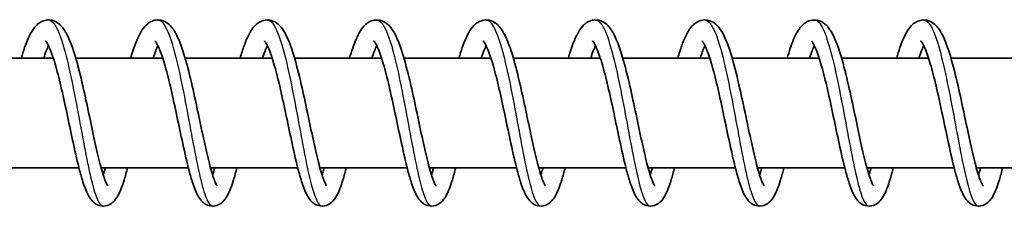
# Model space of a CAD drawing. Units: millimetres. Extents: x -16304 to 16840, y -2286 to 3939.
# Drawn here: x 13264 to 13354, y -445 to -428 of the extents above; entities that cross this region are included whole.
import ezdxf

# ---------------------------------------------------------------- set-up
doc = ezdxf.new("R2010")
doc.units = ezdxf.units.MM
doc.layers.add('Widoczne (ISO)', color=7, linetype='Continuous', lineweight=35)
doc.layers.add('Widoczne wąskie (ISO)', color=7, linetype='Continuous', lineweight=25)

msp = doc.modelspace()

# ---------------------------------------------------------------- linework, layer by layer
at = {"layer": 'Widoczne (ISO)'}
for p, q in [((13267.275, -431.343), (13259.326, -431.343)), ((13277.272, -431.343), (13269.323, -431.343)), ((13287.269, -431.343), (13279.321, -431.343)), ((13297.267, -431.343), (13289.318, -431.343)), ((13307.264, -431.343), (13299.315, -431.343)), ((13317.261, -431.343), (13309.312, -431.343)), ((13327.258, -431.343), (13319.31, -431.343)), ((13337.256, -431.343), (13329.307, -431.343)), ((13347.253, -431.343), (13339.304, -431.343)), ((13357.25, -431.343), (13349.301, -431.343)), ((13269.612, -441.343), (13261.64, -441.343)), ((13279.61, -441.343), (13271.637, -441.343)), ((13289.607, -441.343), (13281.634, -441.343)), ((13299.604, -441.343), (13291.632, -441.343)), ((13309.601, -441.343), (13301.629, -441.343)), ((13319.599, -441.343), (13311.626, -441.343)), ((13329.596, -441.343), (13321.623, -441.343)), ((13339.593, -441.343), (13331.621, -441.343)), ((13349.591, -441.343), (13341.618, -441.343)), ((13359.588, -441.343), (13351.615, -441.343))]:
    msp.add_line(p, q, dxfattribs=at)
for points, knots in [([(13264.342, -431.343), (13264.343, -431.34), (13264.344, -431.336), (13264.544, -430.65), (13264.75, -430.048), (13265.212, -429), (13265.459, -428.553), (13265.991, -428.112), (13266.131, -428.021), (13266.433, -427.896), (13266.591, -427.857), (13266.999, -427.833), (13267.252, -427.891), (13267.662, -428.092), (13267.828, -428.227), (13268.191, -428.606), (13268.361, -428.874), (13268.802, -429.726), (13269.051, -430.423), (13269.523, -432.017), (13269.749, -432.921), (13270.156, -434.693), (13270.344, -435.571), (13270.701, -437.259), (13270.874, -438.091), (13271.206, -439.609), (13271.369, -440.318), (13271.676, -441.509), (13271.826, -442.016), (13272.022, -442.548), (13272.08, -442.686), (13272.172, -442.877), (13272.209, -442.94), (13272.242, -442.989), (13272.249, -442.997), (13272.249, -442.997)], [100.284483, 100.284483, 100.284483, 100.284483, 100.28588, 100.28588, 100.551668, 100.551668, 100.84614, 100.84614, 100.93412, 100.93412, 101.012656, 101.012656, 101.133136, 101.133136, 101.249228, 101.249228, 101.430622, 101.430622, 101.753551, 101.753551, 102.058134, 102.058134, 102.322372, 102.322372, 102.576127, 102.576127, 102.822865, 102.822865, 103.060162, 103.060162, 103.166313, 103.166313, 103.255398, 103.255398, 103.300803, 103.300803, 103.300803, 103.300803]), ([(13274.339, -431.343), (13274.344, -431.327), (13274.349, -431.31), (13274.554, -430.613), (13274.759, -430.015), (13275.225, -428.972), (13275.474, -428.526), (13276.014, -428.095), (13276.152, -428.009), (13276.447, -427.891), (13276.602, -427.855), (13277.006, -427.834), (13277.256, -427.894), (13277.665, -428.096), (13277.831, -428.232), (13278.194, -428.614), (13278.365, -428.884), (13278.806, -429.745), (13279.056, -430.446), (13279.528, -432.047), (13279.753, -432.951), (13280.159, -434.722), (13280.347, -435.6), (13280.704, -437.286), (13280.877, -438.118), (13281.209, -439.633), (13281.372, -440.34), (13281.678, -441.526), (13281.828, -442.031), (13282.023, -442.558), (13282.081, -442.695), (13282.172, -442.882), (13282.209, -442.944), (13282.24, -442.989), (13282.246, -442.997), (13282.246, -442.997)], [105.183112, 105.183112, 105.183112, 105.183112, 105.18964, 105.18964, 105.45573, 105.45573, 105.751256, 105.751256, 105.83613, 105.83613, 105.91293, 105.91293, 106.032932, 106.032932, 106.149347, 106.149347, 106.332026, 106.332026, 106.655955, 106.655955, 106.959766, 106.959766, 107.223821, 107.223821, 107.477494, 107.477494, 107.724151, 107.724151, 107.961306, 107.961306, 108.067256, 108.067256, 108.155934, 108.155934, 108.199412, 108.199412, 108.199412, 108.199412]), ([(13284.336, -431.343), (13284.457, -430.928), (13284.581, -430.543), (13284.925, -429.595), (13285.148, -429.099), (13285.578, -428.484), (13285.746, -428.291), (13286.153, -427.999), (13286.388, -427.892), (13286.911, -427.822), (13287.196, -427.873), (13287.628, -428.074), (13287.794, -428.203), (13288.154, -428.566), (13288.322, -428.821), (13288.759, -429.637), (13289.004, -430.304), (13289.477, -431.864), (13289.707, -432.77), (13290.118, -434.546), (13290.307, -435.425), (13290.666, -437.118), (13290.84, -437.955), (13291.173, -439.486), (13291.337, -440.204), (13291.645, -441.418), (13291.796, -441.938), (13291.995, -442.494), (13292.055, -442.641), (13292.152, -442.849), (13292.192, -442.921), (13292.233, -442.985), (13292.243, -442.997), (13292.243, -442.997)], [110.081583, 110.081583, 110.081583, 110.081583, 110.242121, 110.242121, 110.520853, 110.520853, 110.6669, 110.6669, 110.79279, 110.79279, 110.924881, 110.924881, 111.038261, 111.038261, 111.213695, 111.213695, 111.530857, 111.530857, 111.839468, 111.839468, 112.104695, 112.104695, 112.358875, 112.358875, 112.606022, 112.606022, 112.844029, 112.844029, 112.95117, 112.95117, 113.042286, 113.042286, 113.097714, 113.097714, 113.097714, 113.097714]), ([(13294.334, -431.343), (13294.526, -430.683), (13294.724, -430.099), (13295.174, -429.056), (13295.417, -428.607), (13295.934, -428.146), (13296.079, -428.045), (13296.393, -427.905), (13296.557, -427.861), (13296.974, -427.831), (13297.23, -427.887), (13297.643, -428.086), (13297.811, -428.219), (13298.172, -428.593), (13298.341, -428.856), (13298.781, -429.696), (13299.029, -430.383), (13299.501, -431.966), (13299.729, -432.871), (13300.137, -434.644), (13300.325, -435.523), (13300.683, -437.212), (13300.857, -438.046), (13301.189, -439.569), (13301.352, -440.281), (13301.66, -441.479), (13301.81, -441.99), (13302.007, -442.53), (13302.065, -442.672), (13302.159, -442.868), (13302.197, -442.934), (13302.233, -442.987), (13302.241, -442.997), (13302.241, -442.997)], [114.980055, 114.980055, 114.980055, 114.980055, 115.236501, 115.236501, 115.528976, 115.528976, 115.623036, 115.623036, 115.705265, 115.705265, 115.826723, 115.826723, 115.942265, 115.942265, 116.121518, 116.121518, 116.442679, 116.442679, 116.748586, 116.748586, 117.013142, 117.013142, 117.267037, 117.267037, 117.513911, 117.513911, 117.751446, 117.751446, 117.857932, 117.857932, 117.9477, 117.9477, 117.996396, 117.996396, 117.996396, 117.996396]), ([(13304.331, -431.343), (13304.332, -431.34), (13304.333, -431.336), (13304.533, -430.65), (13304.739, -430.048), (13305.201, -429), (13305.448, -428.553), (13305.98, -428.112), (13306.12, -428.021), (13306.422, -427.896), (13306.58, -427.857), (13306.988, -427.833), (13307.241, -427.891), (13307.651, -428.092), (13307.817, -428.227), (13308.18, -428.606), (13308.35, -428.874), (13308.791, -429.726), (13309.04, -430.423), (13309.512, -432.017), (13309.738, -432.921), (13310.145, -434.693), (13310.333, -435.571), (13310.69, -437.259), (13310.863, -438.091), (13311.195, -439.609), (13311.358, -440.318), (13311.665, -441.509), (13311.815, -442.016), (13312.011, -442.548), (13312.069, -442.686), (13312.161, -442.877), (13312.198, -442.94), (13312.231, -442.989), (13312.238, -442.997), (13312.238, -442.997)], [119.878716, 119.878716, 119.878716, 119.878716, 119.880113, 119.880113, 120.145901, 120.145901, 120.440373, 120.440373, 120.528353, 120.528353, 120.60689, 120.60689, 120.727369, 120.727369, 120.843461, 120.843461, 121.024855, 121.024855, 121.347784, 121.347784, 121.652367, 121.652367, 121.916605, 121.916605, 122.17036, 122.17036, 122.417098, 122.417098, 122.654395, 122.654395, 122.760546, 122.760546, 122.849631, 122.849631, 122.895037, 122.895037, 122.895037, 122.895037]), ([(13314.328, -431.343), (13314.333, -431.327), (13314.338, -431.31), (13314.543, -430.613), (13314.748, -430.015), (13315.214, -428.972), (13315.463, -428.526), (13316.003, -428.095), (13316.141, -428.009), (13316.436, -427.891), (13316.591, -427.855), (13316.995, -427.834), (13317.246, -427.894), (13317.654, -428.096), (13317.82, -428.232), (13318.183, -428.614), (13318.354, -428.884), (13318.795, -429.745), (13319.045, -430.446), (13319.517, -432.047), (13319.743, -432.951), (13320.148, -434.722), (13320.336, -435.6), (13320.693, -437.286), (13320.866, -438.118), (13321.198, -439.633), (13321.361, -440.34), (13321.667, -441.526), (13321.817, -442.031), (13322.012, -442.558), (13322.07, -442.695), (13322.161, -442.882), (13322.198, -442.944), (13322.229, -442.989), (13322.235, -442.997), (13322.235, -442.997)], [124.777345, 124.777345, 124.777345, 124.777345, 124.783874, 124.783874, 125.049963, 125.049963, 125.345489, 125.345489, 125.430363, 125.430363, 125.507163, 125.507163, 125.627165, 125.627165, 125.74358, 125.74358, 125.926259, 125.926259, 126.250188, 126.250188, 126.553999, 126.553999, 126.818054, 126.818054, 127.071727, 127.071727, 127.318384, 127.318384, 127.555539, 127.555539, 127.66149, 127.66149, 127.750167, 127.750167, 127.793645, 127.793645, 127.793645, 127.793645]), ([(13324.325, -431.343), (13324.446, -430.928), (13324.57, -430.543), (13324.914, -429.595), (13325.137, -429.099), (13325.567, -428.484), (13325.735, -428.291), (13326.142, -427.999), (13326.377, -427.892), (13326.9, -427.822), (13327.185, -427.873), (13327.617, -428.074), (13327.783, -428.203), (13328.143, -428.566), (13328.311, -428.821), (13328.748, -429.637), (13328.993, -430.304), (13329.466, -431.864), (13329.696, -432.77), (13330.107, -434.546), (13330.296, -435.425), (13330.655, -437.118), (13330.829, -437.955), (13331.162, -439.486), (13331.326, -440.204), (13331.634, -441.418), (13331.785, -441.938), (13331.984, -442.494), (13332.044, -442.641), (13332.141, -442.849), (13332.181, -442.921), (13332.222, -442.985), (13332.232, -442.997), (13332.232, -442.997)], [129.675816, 129.675816, 129.675816, 129.675816, 129.836354, 129.836354, 130.115086, 130.115086, 130.261133, 130.261133, 130.387023, 130.387023, 130.519114, 130.519114, 130.632494, 130.632494, 130.807928, 130.807928, 131.12509, 131.12509, 131.433701, 131.433701, 131.698929, 131.698929, 131.953108, 131.953108, 132.200255, 132.200255, 132.438262, 132.438262, 132.545404, 132.545404, 132.63652, 132.63652, 132.691947, 132.691947, 132.691947, 132.691947]), ([(13334.323, -431.343), (13334.515, -430.683), (13334.713, -430.099), (13335.163, -429.056), (13335.406, -428.607), (13335.923, -428.146), (13336.068, -428.045), (13336.382, -427.905), (13336.546, -427.861), (13336.963, -427.831), (13337.219, -427.887), (13337.632, -428.086), (13337.8, -428.219), (13338.161, -428.593), (13338.33, -428.856), (13338.77, -429.696), (13339.018, -430.383), (13339.491, -431.966), (13339.718, -432.871), (13340.126, -434.644), (13340.314, -435.523), (13340.672, -437.212), (13340.846, -438.046), (13341.178, -439.569), (13341.341, -440.281), (13341.649, -441.479), (13341.799, -441.99), (13341.996, -442.53), (13342.054, -442.672), (13342.148, -442.868), (13342.186, -442.934), (13342.222, -442.987), (13342.23, -442.997), (13342.23, -442.997)], [134.574288, 134.574288, 134.574288, 134.574288, 134.830735, 134.830735, 135.123209, 135.123209, 135.217269, 135.217269, 135.299498, 135.299498, 135.420956, 135.420956, 135.536498, 135.536498, 135.715751, 135.715751, 136.036912, 136.036912, 136.342819, 136.342819, 136.607375, 136.607375, 136.86127, 136.86127, 137.108144, 137.108144, 137.345679, 137.345679, 137.452165, 137.452165, 137.541933, 137.541933, 137.590629, 137.590629, 137.590629, 137.590629]), ([(13344.32, -431.343), (13344.321, -431.34), (13344.322, -431.336), (13344.523, -430.65), (13344.728, -430.048), (13345.191, -429), (13345.437, -428.553), (13345.969, -428.112), (13346.11, -428.021), (13346.411, -427.896), (13346.569, -427.857), (13346.977, -427.833), (13347.23, -427.891), (13347.64, -428.092), (13347.807, -428.227), (13348.169, -428.606), (13348.339, -428.874), (13348.78, -429.726), (13349.029, -430.423), (13349.501, -432.017), (13349.727, -432.921), (13350.134, -434.693), (13350.322, -435.571), (13350.679, -437.259), (13350.853, -438.091), (13351.184, -439.609), (13351.347, -440.318), (13351.654, -441.509), (13351.804, -442.016), (13352, -442.548), (13352.058, -442.686), (13352.15, -442.877), (13352.187, -442.94), (13352.22, -442.989), (13352.227, -442.997), (13352.227, -442.997)], [139.472949, 139.472949, 139.472949, 139.472949, 139.474346, 139.474346, 139.740134, 139.740134, 140.034606, 140.034606, 140.122586, 140.122586, 140.201123, 140.201123, 140.321602, 140.321602, 140.437694, 140.437694, 140.619088, 140.619088, 140.942017, 140.942017, 141.2466, 141.2466, 141.510838, 141.510838, 141.764593, 141.764593, 142.011331, 142.011331, 142.248628, 142.248628, 142.354779, 142.354779, 142.443864, 142.443864, 142.48927, 142.48927, 142.48927, 142.48927]), ([(13274.05, -441.343), (13273.948, -441.743), (13273.846, -442.114), (13273.565, -443.033), (13273.388, -443.511), (13273.045, -444.119), (13272.909, -444.315), (13272.541, -444.642), (13272.305, -444.78), (13271.806, -444.862), (13271.559, -444.83), (13271.189, -444.678), (13271.048, -444.58), (13270.773, -444.329), (13270.655, -444.168), (13270.339, -443.649), (13270.176, -443.239), (13269.898, -442.395), (13269.786, -442.007), (13269.486, -440.867), (13269.294, -440.029), (13268.927, -438.338), (13268.746, -437.473), (13268.391, -435.796), (13268.212, -434.963), (13267.856, -433.43), (13267.676, -432.707), (13267.326, -431.477), (13267.151, -430.946), (13266.914, -430.366), (13266.842, -430.21), (13266.72, -429.98), (13266.668, -429.896), (13266.595, -429.796), (13266.571, -429.772), (13266.565, -429.766), (13266.565, -429.766), (13266.565, -429.766)], [625.690042, 625.690042, 625.690042, 625.690042, 625.845919, 625.845919, 626.119365, 626.119365, 626.266228, 626.266228, 626.393978, 626.393978, 626.500597, 626.500597, 626.588192, 626.588192, 626.709383, 626.709383, 626.957411, 626.957411, 627.129004, 627.129004, 627.418551, 627.418551, 627.680852, 627.680852, 627.932643, 627.932643, 628.177454, 628.177454, 628.412867, 628.412867, 628.519099, 628.519099, 628.611633, 628.611633, 628.689225, 628.689225, 628.69966, 628.69966, 628.69966, 628.69966]), ([(13284.047, -441.343), (13283.945, -441.743), (13283.843, -442.114), (13283.562, -443.033), (13283.385, -443.511), (13283.042, -444.119), (13282.907, -444.315), (13282.538, -444.642), (13282.302, -444.78), (13281.803, -444.862), (13281.556, -444.83), (13281.186, -444.678), (13281.045, -444.58), (13280.77, -444.329), (13280.653, -444.168), (13280.336, -443.649), (13280.173, -443.239), (13279.895, -442.395), (13279.783, -442.007), (13279.483, -440.867), (13279.291, -440.029), (13278.924, -438.338), (13278.744, -437.473), (13278.388, -435.796), (13278.209, -434.963), (13277.854, -433.43), (13277.673, -432.707), (13277.324, -431.477), (13277.148, -430.946), (13276.911, -430.366), (13276.839, -430.21), (13276.717, -429.98), (13276.665, -429.896), (13276.593, -429.796), (13276.568, -429.772), (13276.562, -429.766), (13276.562, -429.766), (13276.562, -429.766)], [620.828475, 620.828475, 620.828475, 620.828475, 620.984353, 620.984353, 621.257799, 621.257799, 621.404662, 621.404662, 621.532411, 621.532411, 621.639031, 621.639031, 621.726625, 621.726625, 621.847817, 621.847817, 622.095844, 622.095844, 622.267438, 622.267438, 622.556984, 622.556984, 622.819285, 622.819285, 623.071077, 623.071077, 623.315888, 623.315888, 623.551301, 623.551301, 623.657532, 623.657532, 623.750066, 623.750066, 623.827658, 623.827658, 623.838093, 623.838093, 623.838093, 623.838093]), ([(13294.044, -441.343), (13293.943, -441.743), (13293.841, -442.114), (13293.559, -443.033), (13293.383, -443.511), (13293.039, -444.119), (13292.904, -444.315), (13292.535, -444.642), (13292.299, -444.78), (13291.8, -444.862), (13291.553, -444.83), (13291.183, -444.678), (13291.043, -444.58), (13290.768, -444.329), (13290.65, -444.168), (13290.333, -443.649), (13290.17, -443.239), (13289.892, -442.395), (13289.78, -442.007), (13289.481, -440.867), (13289.289, -440.029), (13288.921, -438.338), (13288.741, -437.473), (13288.386, -435.796), (13288.206, -434.963), (13287.851, -433.43), (13287.671, -432.707), (13287.321, -431.477), (13287.146, -430.946), (13286.909, -430.366), (13286.837, -430.21), (13286.715, -429.98), (13286.662, -429.896), (13286.59, -429.796), (13286.566, -429.772), (13286.56, -429.766), (13286.559, -429.766), (13286.559, -429.766)], [615.966909, 615.966909, 615.966909, 615.966909, 616.122786, 616.122786, 616.396232, 616.396232, 616.543095, 616.543095, 616.670845, 616.670845, 616.777465, 616.777465, 616.865059, 616.865059, 616.98625, 616.98625, 617.234278, 617.234278, 617.405871, 617.405871, 617.695418, 617.695418, 617.957719, 617.957719, 618.20951, 618.20951, 618.454321, 618.454321, 618.689735, 618.689735, 618.795966, 618.795966, 618.8885, 618.8885, 618.966092, 618.966092, 618.976527, 618.976527, 618.976527, 618.976527]), ([(13304.042, -441.343), (13303.94, -441.743), (13303.838, -442.114), (13303.556, -443.033), (13303.38, -443.511), (13303.036, -444.119), (13302.901, -444.315), (13302.532, -444.642), (13302.296, -444.78), (13301.798, -444.862), (13301.55, -444.83), (13301.181, -444.678), (13301.04, -444.58), (13300.765, -444.329), (13300.647, -444.168), (13300.331, -443.649), (13300.168, -443.239), (13299.89, -442.395), (13299.778, -442.007), (13299.478, -440.867), (13299.286, -440.029), (13298.918, -438.338), (13298.738, -437.473), (13298.383, -435.796), (13298.203, -434.963), (13297.848, -433.43), (13297.668, -432.707), (13297.318, -431.477), (13297.143, -430.946), (13296.906, -430.366), (13296.834, -430.21), (13296.712, -429.98), (13296.66, -429.896), (13296.587, -429.796), (13296.563, -429.772), (13296.557, -429.766), (13296.557, -429.766), (13296.557, -429.766)], [611.105342, 611.105342, 611.105342, 611.105342, 611.26122, 611.26122, 611.534666, 611.534666, 611.681529, 611.681529, 611.809278, 611.809278, 611.915898, 611.915898, 612.003493, 612.003493, 612.124684, 612.124684, 612.372712, 612.372712, 612.544305, 612.544305, 612.833851, 612.833851, 613.096152, 613.096152, 613.347944, 613.347944, 613.592755, 613.592755, 613.828168, 613.828168, 613.9344, 613.9344, 614.026934, 614.026934, 614.104525, 614.104525, 614.11496, 614.11496, 614.11496, 614.11496]), ([(13314.039, -441.343), (13313.937, -441.743), (13313.835, -442.114), (13313.554, -443.033), (13313.377, -443.511), (13313.034, -444.119), (13312.898, -444.315), (13312.53, -444.642), (13312.294, -444.78), (13311.795, -444.862), (13311.548, -444.83), (13311.178, -444.678), (13311.037, -444.58), (13310.762, -444.329), (13310.644, -444.168), (13310.328, -443.649), (13310.165, -443.239), (13309.887, -442.395), (13309.775, -442.007), (13309.475, -440.867), (13309.283, -440.029), (13308.916, -438.338), (13308.736, -437.473), (13308.38, -435.796), (13308.201, -434.963), (13307.846, -433.43), (13307.665, -432.707), (13307.316, -431.477), (13307.14, -430.946), (13306.903, -430.366), (13306.831, -430.21), (13306.709, -429.98), (13306.657, -429.896), (13306.584, -429.796), (13306.56, -429.772), (13306.554, -429.766), (13306.554, -429.766), (13306.554, -429.766)], [606.243776, 606.243776, 606.243776, 606.243776, 606.399654, 606.399654, 606.673099, 606.673099, 606.819963, 606.819963, 606.947712, 606.947712, 607.054332, 607.054332, 607.141926, 607.141926, 607.263118, 607.263118, 607.511145, 607.511145, 607.682739, 607.682739, 607.972285, 607.972285, 608.234586, 608.234586, 608.486377, 608.486377, 608.731188, 608.731188, 608.966602, 608.966602, 609.072833, 609.072833, 609.165367, 609.165367, 609.242959, 609.242959, 609.253394, 609.253394, 609.253394, 609.253394]), ([(13324.036, -441.343), (13323.934, -441.743), (13323.832, -442.114), (13323.551, -443.033), (13323.374, -443.511), (13323.031, -444.119), (13322.896, -444.315), (13322.527, -444.642), (13322.291, -444.78), (13321.792, -444.862), (13321.545, -444.83), (13321.175, -444.678), (13321.034, -444.58), (13320.76, -444.329), (13320.642, -444.168), (13320.325, -443.649), (13320.162, -443.239), (13319.884, -442.395), (13319.772, -442.007), (13319.472, -440.867), (13319.281, -440.029), (13318.913, -438.338), (13318.733, -437.473), (13318.378, -435.796), (13318.198, -434.963), (13317.843, -433.43), (13317.663, -432.707), (13317.313, -431.477), (13317.137, -430.946), (13316.9, -430.366), (13316.828, -430.21), (13316.706, -429.98), (13316.654, -429.896), (13316.582, -429.796), (13316.558, -429.772), (13316.552, -429.766), (13316.551, -429.766), (13316.551, -429.766)], [601.38221, 601.38221, 601.38221, 601.38221, 601.538087, 601.538087, 601.811533, 601.811533, 601.958396, 601.958396, 602.086146, 602.086146, 602.192765, 602.192765, 602.28036, 602.28036, 602.401551, 602.401551, 602.649579, 602.649579, 602.821172, 602.821172, 603.110719, 603.110719, 603.37302, 603.37302, 603.624811, 603.624811, 603.869622, 603.869622, 604.105035, 604.105035, 604.211267, 604.211267, 604.303801, 604.303801, 604.381393, 604.381393, 604.391828, 604.391828, 604.391828, 604.391828]), ([(13334.034, -441.343), (13333.932, -441.743), (13333.83, -442.114), (13333.548, -443.033), (13333.372, -443.511), (13333.028, -444.119), (13332.893, -444.315), (13332.524, -444.642), (13332.288, -444.78), (13331.789, -444.862), (13331.542, -444.83), (13331.172, -444.678), (13331.032, -444.58), (13330.757, -444.329), (13330.639, -444.168), (13330.322, -443.649), (13330.159, -443.239), (13329.881, -442.395), (13329.77, -442.007), (13329.47, -440.867), (13329.278, -440.029), (13328.91, -438.338), (13328.73, -437.473), (13328.375, -435.796), (13328.195, -434.963), (13327.84, -433.43), (13327.66, -432.707), (13327.31, -431.477), (13327.135, -430.946), (13326.898, -430.366), (13326.826, -430.21), (13326.704, -429.98), (13326.651, -429.896), (13326.579, -429.796), (13326.555, -429.772), (13326.549, -429.766), (13326.548, -429.766), (13326.548, -429.766)], [596.520643, 596.520643, 596.520643, 596.520643, 596.676521, 596.676521, 596.949967, 596.949967, 597.09683, 597.09683, 597.224579, 597.224579, 597.331199, 597.331199, 597.418793, 597.418793, 597.539985, 597.539985, 597.788012, 597.788012, 597.959606, 597.959606, 598.249152, 598.249152, 598.511453, 598.511453, 598.763245, 598.763245, 599.008056, 599.008056, 599.243469, 599.243469, 599.3497, 599.3497, 599.442234, 599.442234, 599.519826, 599.519826, 599.530261, 599.530261, 599.530261, 599.530261]), ([(13344.031, -441.343), (13343.929, -441.743), (13343.827, -442.114), (13343.545, -443.033), (13343.369, -443.511), (13343.025, -444.119), (13342.89, -444.315), (13342.522, -444.642), (13342.285, -444.78), (13341.787, -444.862), (13341.539, -444.83), (13341.17, -444.678), (13341.029, -444.58), (13340.754, -444.329), (13340.636, -444.168), (13340.32, -443.649), (13340.157, -443.239), (13339.879, -442.395), (13339.767, -442.007), (13339.467, -440.867), (13339.275, -440.029), (13338.908, -438.338), (13338.727, -437.473), (13338.372, -435.796), (13338.192, -434.963), (13337.837, -433.43), (13337.657, -432.707), (13337.307, -431.477), (13337.132, -430.946), (13336.895, -430.366), (13336.823, -430.21), (13336.701, -429.98), (13336.649, -429.896), (13336.576, -429.796), (13336.552, -429.772), (13336.546, -429.766), (13336.546, -429.766), (13336.546, -429.766)], [591.659077, 591.659077, 591.659077, 591.659077, 591.814954, 591.814954, 592.0884, 592.0884, 592.235263, 592.235263, 592.363013, 592.363013, 592.469633, 592.469633, 592.557227, 592.557227, 592.678418, 592.678418, 592.926446, 592.926446, 593.098039, 593.098039, 593.387586, 593.387586, 593.649887, 593.649887, 593.901678, 593.901678, 594.146489, 594.146489, 594.381903, 594.381903, 594.488134, 594.488134, 594.580668, 594.580668, 594.65826, 594.65826, 594.668695, 594.668695, 594.668695, 594.668695]), ([(13354.028, -441.343), (13353.926, -441.743), (13353.824, -442.114), (13353.543, -443.033), (13353.366, -443.511), (13353.023, -444.119), (13352.888, -444.315), (13352.519, -444.642), (13352.283, -444.78), (13351.784, -444.862), (13351.537, -444.83), (13351.167, -444.678), (13351.026, -444.58), (13350.751, -444.329), (13350.633, -444.168), (13350.317, -443.649), (13350.154, -443.239), (13349.876, -442.395), (13349.764, -442.007), (13349.464, -440.867), (13349.272, -440.029), (13348.905, -438.338), (13348.725, -437.473), (13348.369, -435.796), (13348.19, -434.963), (13347.835, -433.43), (13347.654, -432.707), (13347.305, -431.477), (13347.129, -430.946), (13346.892, -430.366), (13346.82, -430.21), (13346.698, -429.98), (13346.646, -429.896), (13346.573, -429.796), (13346.549, -429.772), (13346.543, -429.766), (13346.543, -429.766), (13346.543, -429.766)], [586.79751, 586.79751, 586.79751, 586.79751, 586.953388, 586.953388, 587.226834, 587.226834, 587.373697, 587.373697, 587.501446, 587.501446, 587.608066, 587.608066, 587.695661, 587.695661, 587.816852, 587.816852, 588.06488, 588.06488, 588.236473, 588.236473, 588.526019, 588.526019, 588.78832, 588.78832, 589.040112, 589.040112, 589.284923, 589.284923, 589.520336, 589.520336, 589.626568, 589.626568, 589.719102, 589.719102, 589.796693, 589.796693, 589.807128, 589.807128, 589.807128, 589.807128]), ([(13266.833, -430.197), (13266.767, -430.331), (13266.697, -430.493), (13266.549, -430.873), (13266.47, -431.098), (13266.39, -431.343)], [629.2212868, 629.2212868, 629.2212868, 629.2212868, 629.3224609, 629.3224609, 629.4319037, 629.4319037, 629.4319037, 629.4319037]), ([(13276.83, -430.197), (13276.765, -430.331), (13276.694, -430.493), (13276.546, -430.873), (13276.467, -431.098), (13276.387, -431.343)], [624.3597204, 624.3597204, 624.3597204, 624.3597204, 624.4608945, 624.4608945, 624.5703373, 624.5703373, 624.5703373, 624.5703373]), ([(13286.827, -430.197), (13286.762, -430.331), (13286.691, -430.493), (13286.543, -430.873), (13286.464, -431.098), (13286.385, -431.343)], [619.498154, 619.498154, 619.498154, 619.498154, 619.5993281, 619.5993281, 619.7087709, 619.7087709, 619.7087709, 619.7087709]), ([(13296.824, -430.197), (13296.759, -430.331), (13296.689, -430.493), (13296.541, -430.873), (13296.462, -431.098), (13296.382, -431.343)], [614.6365876, 614.6365876, 614.6365876, 614.6365876, 614.7377617, 614.7377617, 614.8472045, 614.8472045, 614.8472045, 614.8472045]), ([(13306.822, -430.197), (13306.756, -430.331), (13306.686, -430.493), (13306.538, -430.873), (13306.459, -431.098), (13306.379, -431.343)], [609.7750212, 609.7750212, 609.7750212, 609.7750212, 609.8761953, 609.8761953, 609.9856381, 609.9856381, 609.9856381, 609.9856381]), ([(13316.819, -430.197), (13316.754, -430.331), (13316.683, -430.493), (13316.535, -430.873), (13316.456, -431.098), (13316.377, -431.343)], [604.9134548, 604.9134548, 604.9134548, 604.9134548, 605.0146289, 605.0146289, 605.1240717, 605.1240717, 605.1240717, 605.1240717]), ([(13326.816, -430.197), (13326.751, -430.331), (13326.681, -430.493), (13326.533, -430.873), (13326.453, -431.098), (13326.374, -431.343)], [600.0518884, 600.0518884, 600.0518884, 600.0518884, 600.1530625, 600.1530625, 600.2625053, 600.2625053, 600.2625053, 600.2625053]), ([(13336.813, -430.197), (13336.748, -430.331), (13336.678, -430.493), (13336.53, -430.873), (13336.451, -431.098), (13336.371, -431.343)], [595.190322, 595.190322, 595.190322, 595.190322, 595.2914961, 595.2914961, 595.4009389, 595.4009389, 595.4009389, 595.4009389]), ([(13346.811, -430.197), (13346.745, -430.331), (13346.675, -430.493), (13346.527, -430.873), (13346.448, -431.098), (13346.368, -431.343)], [590.3287556, 590.3287556, 590.3287556, 590.3287556, 590.4299297, 590.4299297, 590.5393725, 590.5393725, 590.5393725, 590.5393725]), ([(13271.831, -442.001), (13271.862, -441.906), (13271.893, -441.805), (13271.957, -441.586), (13271.991, -441.467), (13272.025, -441.343)], [103.9618826, 103.9618826, 103.9618826, 103.9618826, 104.0126697, 104.0126697, 104.0670795, 104.0670795, 104.0670795, 104.0670795]), ([(13291.826, -442.001), (13291.85, -441.926), (13291.874, -441.847), (13291.939, -441.633), (13291.979, -441.492), (13292.02, -441.343)], [113.758741, 113.758741, 113.758741, 113.758741, 113.7987737, 113.7987737, 113.8639549, 113.8639549, 113.8639549, 113.8639549]), ([(13301.823, -442.001), (13301.851, -441.913), (13301.88, -441.819), (13301.945, -441.602), (13301.981, -441.476), (13302.017, -441.343)], [118.6574587, 118.6574587, 118.6574587, 118.6574587, 118.7046221, 118.7046221, 118.7626621, 118.7626621, 118.7626621, 118.7626621]), ([(13311.82, -442.001), (13311.851, -441.906), (13311.882, -441.805), (13311.947, -441.586), (13311.98, -441.467), (13312.014, -441.343)], [123.5561157, 123.5561157, 123.5561157, 123.5561157, 123.6069028, 123.6069028, 123.6613126, 123.6613126, 123.6613126, 123.6613126]), ([(13331.815, -442.001), (13331.839, -441.926), (13331.863, -441.847), (13331.928, -441.633), (13331.968, -441.492), (13332.009, -441.343)], [133.3529741, 133.3529741, 133.3529741, 133.3529741, 133.3930068, 133.3930068, 133.458188, 133.458188, 133.458188, 133.458188]), ([(13341.812, -442.001), (13341.841, -441.913), (13341.869, -441.819), (13341.934, -441.602), (13341.97, -441.476), (13342.006, -441.343)], [138.2516918, 138.2516918, 138.2516918, 138.2516918, 138.2988552, 138.2988552, 138.3568952, 138.3568952, 138.3568952, 138.3568952]), ([(13351.809, -442.001), (13351.84, -441.906), (13351.871, -441.805), (13351.936, -441.586), (13351.969, -441.467), (13352.003, -441.343)], [143.1503489, 143.1503489, 143.1503489, 143.1503489, 143.2011359, 143.2011359, 143.2555457, 143.2555457, 143.2555457, 143.2555457])]:
    msp.add_open_spline(points, degree=3, knots=knots, dxfattribs=at)
for points in [[(13281.829, -442.001), (13281.892, -441.804), (13281.957, -441.583), (13282.023, -441.343)], [(13321.818, -442.001), (13321.881, -441.804), (13321.946, -441.583), (13322.012, -441.343)]]:
    msp.add_open_spline(points, degree=3, dxfattribs=at)
at = {"layer": 'Widoczne wąskie (ISO)'}
for points, knots in [([(13266.833, -427.846), (13267.284, -427.852), (13267.736, -428.695), (13268.174, -430.169), (13268.649, -431.766), (13269.107, -434.079), (13269.541, -436.402), (13269.976, -438.725), (13270.387, -441.024), (13270.782, -442.597), (13271.14, -444.024), (13271.486, -444.834), (13271.831, -444.84)], [129.639692, 129.639692, 129.639692, 129.639692, 130.397251, 130.397251, 130.397251, 131.217359, 131.217359, 131.217359, 132.037468, 132.037468, 132.037468, 132.781285, 132.781285, 132.781285, 132.781285]), ([(13276.83, -427.851), (13276.958, -427.849), (13277.086, -427.911), (13277.214, -428.041), (13277.702, -428.537), (13278.185, -430.009), (13278.648, -432.007), (13279.11, -434.004), (13279.553, -436.499), (13279.972, -438.729), (13280.392, -440.959), (13280.789, -442.891), (13281.176, -443.935), (13281.396, -444.528), (13281.612, -444.83), (13281.828, -444.832)], [135.922877, 135.922877, 135.922877, 135.922877, 136.13801, 136.13801, 136.13801, 136.958119, 136.958119, 136.958119, 137.778227, 137.778227, 137.778227, 138.598336, 138.598336, 138.598336, 139.06447, 139.06447, 139.06447, 139.06447]), ([(13286.827, -427.854), (13287.121, -427.857), (13287.415, -428.196), (13287.705, -428.856), (13288.188, -429.956), (13288.659, -431.93), (13289.108, -434.176), (13289.557, -436.422), (13289.983, -438.908), (13290.389, -440.873), (13290.795, -442.839), (13291.181, -444.256), (13291.563, -444.691), (13291.651, -444.791), (13291.738, -444.839), (13291.826, -444.836)], [142.206063, 142.206063, 142.206063, 142.206063, 142.698878, 142.698878, 142.698878, 143.518987, 143.518987, 143.518987, 144.339095, 144.339095, 144.339095, 145.159204, 145.159204, 145.159204, 145.347655, 145.347655, 145.347655, 145.347655]), ([(13296.824, -427.846), (13297.284, -427.85), (13297.743, -428.725), (13298.189, -430.245), (13298.662, -431.863), (13299.12, -434.189), (13299.554, -436.512), (13299.988, -438.834), (13300.398, -441.12), (13300.793, -442.671), (13301.144, -444.053), (13301.484, -444.833), (13301.823, -444.84)], [148.489248, 148.489248, 148.489248, 148.489248, 149.259746, 149.259746, 149.259746, 150.079855, 150.079855, 150.079855, 150.899963, 150.899963, 150.899963, 151.630841, 151.630841, 151.630841, 151.630841]), ([(13306.822, -427.852), (13306.958, -427.849), (13307.094, -427.919), (13307.229, -428.065), (13307.717, -428.591), (13308.199, -430.089), (13308.661, -432.102), (13309.123, -434.115), (13309.565, -436.613), (13309.984, -438.834), (13310.403, -441.055), (13310.8, -442.966), (13311.186, -443.984), (13311.399, -444.546), (13311.61, -444.83), (13311.82, -444.832)], [154.772433, 154.772433, 154.772433, 154.772433, 155.000506, 155.000506, 155.000506, 155.820614, 155.820614, 155.820614, 156.640723, 156.640723, 156.640723, 157.460831, 157.460831, 157.460831, 157.914026, 157.914026, 157.914026, 157.914026]), ([(13316.819, -427.854), (13317.121, -427.858), (13317.422, -428.215), (13317.72, -428.909), (13318.202, -430.035), (13318.673, -432.029), (13319.121, -434.283), (13319.569, -436.536), (13319.994, -439.017), (13320.4, -440.966), (13320.805, -442.915), (13321.191, -444.305), (13321.573, -444.711), (13321.655, -444.798), (13321.736, -444.839), (13321.818, -444.837)], [161.055619, 161.055619, 161.055619, 161.055619, 161.561374, 161.561374, 161.561374, 162.381482, 162.381482, 162.381482, 163.201591, 163.201591, 163.201591, 164.021699, 164.021699, 164.021699, 164.197211, 164.197211, 164.197211, 164.197211]), ([(13326.816, -427.846), (13327.283, -427.849), (13327.751, -428.756), (13328.203, -430.323), (13328.676, -431.962), (13329.133, -434.3), (13329.566, -436.622), (13329.999, -438.943), (13330.409, -441.216), (13330.803, -442.744), (13331.148, -444.082), (13331.481, -444.832), (13331.815, -444.84)], [167.338804, 167.338804, 167.338804, 167.338804, 168.122241, 168.122241, 168.122241, 168.94235, 168.94235, 168.94235, 169.762458, 169.762458, 169.762458, 170.480396, 170.480396, 170.480396, 170.480396]), ([(13336.813, -427.852), (13336.957, -427.849), (13337.101, -427.928), (13337.244, -428.091), (13337.732, -428.645), (13338.214, -430.169), (13338.675, -432.197), (13339.136, -434.225), (13339.577, -436.727), (13339.996, -438.939), (13340.414, -441.151), (13340.81, -443.041), (13341.196, -444.031), (13341.403, -444.562), (13341.608, -444.831), (13341.812, -444.832)], [173.621989, 173.621989, 173.621989, 173.621989, 173.863001, 173.863001, 173.863001, 174.683109, 174.683109, 174.683109, 175.503218, 175.503218, 175.503218, 176.323326, 176.323326, 176.323326, 176.763582, 176.763582, 176.763582, 176.763582]), ([(13346.811, -427.854), (13347.12, -427.858), (13347.43, -428.235), (13347.734, -428.963), (13348.216, -430.115), (13348.687, -432.129), (13349.134, -434.389), (13349.582, -436.65), (13350.006, -439.125), (13350.411, -441.058), (13350.816, -442.991), (13351.201, -444.353), (13351.583, -444.729), (13351.658, -444.804), (13351.734, -444.839), (13351.809, -444.837)], [179.905174, 179.905174, 179.905174, 179.905174, 180.423869, 180.423869, 180.423869, 181.243977, 181.243977, 181.243977, 182.064086, 182.064086, 182.064086, 182.884194, 182.884194, 182.884194, 183.046767, 183.046767, 183.046767, 183.046767])]:
    msp.add_open_spline(points, degree=3, knots=knots, dxfattribs=at)

doc.saveas('drawing.dxf')
